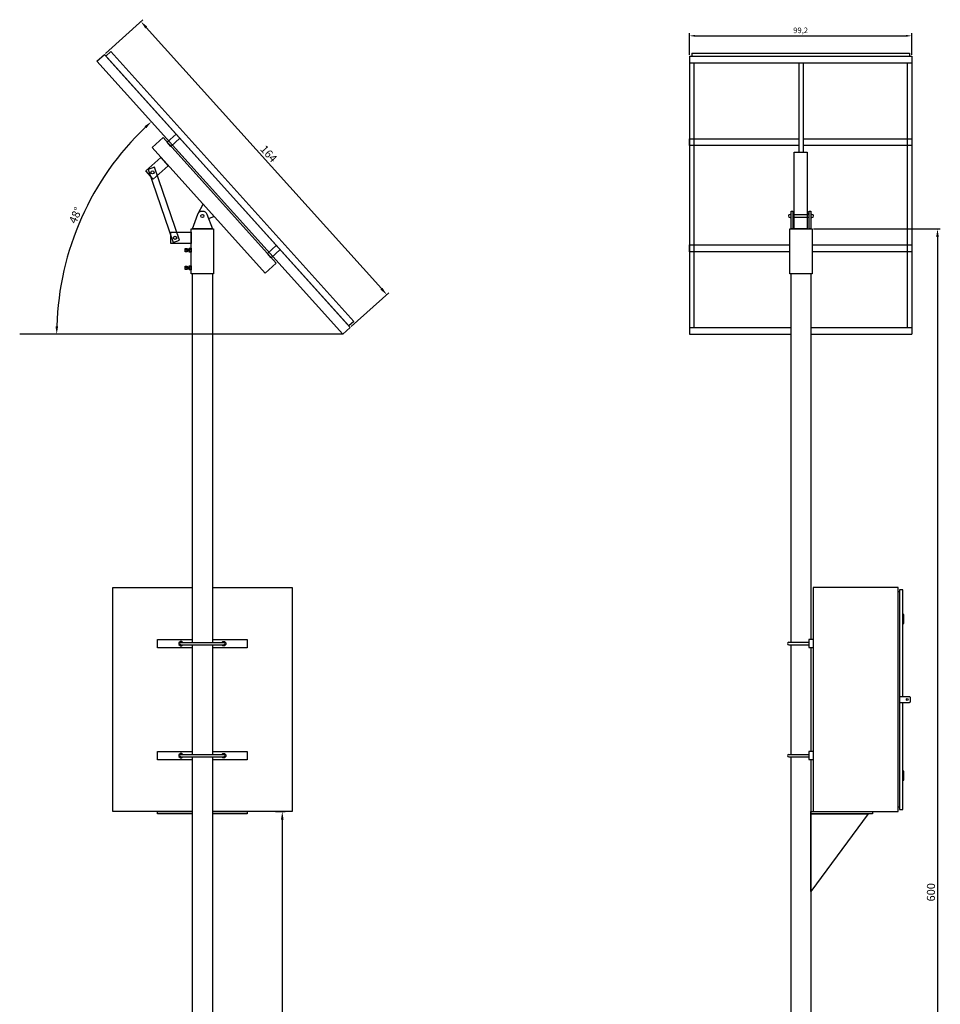
# Model space of a CAD drawing. Units: millimetres. Extents: x 811 to 2825, y -929 to -50.
# Drawn here: x 844 to 1255, y -490 to -50 of the extents above; entities that cross this region are included whole.
import ezdxf

# ---------------------------------------------------------------- set-up
doc = ezdxf.new("R2010")
doc.units = ezdxf.units.MM
doc.layers.add('CISM_14_COTAS_DIMENSÃO', color=230, linetype='Continuous')
doc.layers.add('CISM_48_ELET_QUADROS', color=50, linetype='Continuous')
doc.styles.get("Standard").update_dxf_attribs({"font": 'arial.ttf'})
doc.dimstyles.get("Standard").update_dxf_attribs({"dimtxt": 0.18, "dimasz": 0.18, "dimexe": 0.18, "dimexo": 0.0625, "dimgap": 0.09, "dimtad": 0, "dimtih": 1, "dimtoh": 1, "dimdec": 4, "dimzin": 0, "dimdsep": 46, "dimtxsty": 'Standard', "dimcen": 0.09, "dimadec": 0, "dimazin": 0, "dimtfac": 1, "dimtdec": 4, "dimtofl": 0, "dimtmove": 0, "dimatfit": 3, "dimfxl": 0, "dimtolj": 1, "dimtzin": 0, "dimarcsym": 0})

# ---------------------------------------------------------------- blocks, each defined once
blk = doc.blocks.new('*D8')
at = {"layer": 'CISM_14_COTAS_DIMENSÃO', "color": 0, "lineweight": -2, "transparency": 16777216}
for p, q in [((1198.17, -143.78), (1254.79, -143.78)), ((1253.54, -147.38), (1253.54, -740.18)), ((1202.94, -743.78), (1254.79, -743.78))]:
    blk.add_line(p, q, dxfattribs=at)
at = {"layer": 'CISM_14_COTAS_DIMENSÃO', "color": 0, "transparency": 16777216}
for points in [[(1252.94, -147.38), (1254.14, -147.38), (1253.54, -143.78)], [(1252.94, -740.18), (1254.14, -740.18), (1253.54, -743.78)]]:
    blk.add_solid(points, dxfattribs=at)
at = {"layer": 'Defpoints', "color": 0, "transparency": 16777216}
for p in [(1197.55, -143.78), (1202.32, -743.78), (1253.54, -743.78)]:
    blk.add_point(p, dxfattribs=at)
at = {"layer": 'CISM_14_COTAS_DIMENSÃO', "color": 0, "transparency": 16777216, "insert": (1251.07, -439.8), "char_height": 3.6, "attachment_point": 5, "rotation": 90}
blk.add_mtext('600', dxfattribs=at)
blk = doc.blocks.new('*D9')
at = {"layer": 'CISM_14_COTAS_DIMENSÃO', "color": 0, "lineweight": -2, "transparency": 16777216}
for p, q in [((958, -403.78), (962.34, -403.78)), ((961.09, -407.38), (961.09, -740.18)), ((935.79, -743.78), (962.34, -743.78))]:
    blk.add_line(p, q, dxfattribs=at)
at = {"layer": 'CISM_14_COTAS_DIMENSÃO', "color": 0, "transparency": 16777216}
for points in [[(960.49, -407.38), (961.69, -407.38), (961.09, -403.78)], [(960.49, -740.18), (961.69, -740.18), (961.09, -743.78)]]:
    blk.add_solid(points, dxfattribs=at)
at = {"layer": 'Defpoints', "color": 0, "transparency": 16777216}
for p in [(957.38, -403.78), (935.16, -743.78), (961.09, -743.78)]:
    blk.add_point(p, dxfattribs=at)
at = {"layer": 'CISM_14_COTAS_DIMENSÃO', "color": 0, "transparency": 16777216, "insert": (958.63, -573.78), "char_height": 3.6, "attachment_point": 5, "rotation": 90}
blk.add_mtext('340', dxfattribs=at)
blk = doc.blocks.new('*D11')
at = {"layer": 'CISM_14_COTAS_DIMENSÃO', "color": 0, "lineweight": -2, "transparency": 16777216}
blk.add_arc((988.1, -190.78), 127.68, 133.6156, 178.3844, dxfattribs=at)
at = {"layer": 'CISM_14_COTAS_DIMENSÃO', "color": 0, "transparency": 16777216}
for points in [[(899.62, -97.91), (900.43, -98.79), (902.67, -95.9)], [(861.07, -187.19), (859.87, -187.18), (860.42, -190.78)]]:
    blk.add_solid(points, dxfattribs=at)
at = {"layer": 'Defpoints', "color": 0, "transparency": 16777216}
for p in [(878.36, -68.91), (879.82, -123.13), (843.9, -190.78), (988.1, -190.78), (988.1, -190.78)]:
    blk.add_point(p, dxfattribs=at)
at = {"layer": 'CISM_14_COTAS_DIMENSÃO', "color": 0, "transparency": 16777216, "insert": (869.21, -137.85), "char_height": 3.6, "attachment_point": 5, "rotation": 66}
blk.add_mtext('48°', dxfattribs=at)
blk = doc.blocks.new('*D12')
at = {"layer": 'CISM_14_COTAS_DIMENSÃO', "color": 0, "lineweight": -2, "transparency": 16777216}
for p, q in [((882.17, -65.48), (898.93, -50.39)), ((900.41, -53.9), (1005.33, -170.42)), ((991.91, -187.35), (1008.67, -172.26))]:
    blk.add_line(p, q, dxfattribs=at)
at = {"layer": 'CISM_14_COTAS_DIMENSÃO', "color": 0, "transparency": 16777216}
for points in [[(900.86, -53.5), (899.97, -54.3), (898, -51.22)], [(1005.78, -170.02), (1004.89, -170.82), (1007.74, -173.1)]]:
    blk.add_solid(points, dxfattribs=at)
at = {"layer": 'Defpoints', "color": 0, "transparency": 16777216}
for p in [(881.71, -65.9), (1007.74, -173.1), (991.44, -187.77)]:
    blk.add_point(p, dxfattribs=at)
at = {"layer": 'CISM_14_COTAS_DIMENSÃO', "color": 0, "transparency": 16777216, "insert": (954.7, -110.51), "char_height": 3.6, "attachment_point": 5, "rotation": 312}
blk.add_mtext('164', dxfattribs=at)
blk = doc.blocks.new('*D13')
at = {"layer": 'CISM_14_COTAS_DIMENSÃO', "color": 0, "lineweight": -2, "transparency": 16777216}
for p, q in [((1142.83, -66.01), (1142.83, -56.34)), ((1242.03, -66.01), (1242.03, -56.34)), ((1145.33, -57.59), (1239.53, -57.59))]:
    blk.add_line(p, q, dxfattribs=at)
at = {"layer": 'CISM_14_COTAS_DIMENSÃO', "color": 0, "transparency": 16777216}
for points in [[(1145.33, -57.17), (1145.33, -58), (1142.83, -57.59)], [(1239.53, -57.17), (1239.53, -58), (1242.03, -57.59)]]:
    blk.add_solid(points, dxfattribs=at)
at = {"layer": 'Defpoints', "color": 0, "transparency": 16777216}
for p in [(1242.03, -57.59), (1142.83, -66.64), (1242.03, -66.64)]:
    blk.add_point(p, dxfattribs=at)
at = {"layer": 'CISM_14_COTAS_DIMENSÃO', "color": 0, "transparency": 16777216, "insert": (1192.43, -55.46), "char_height": 2.5, "attachment_point": 5}
blk.add_mtext('99,2', dxfattribs=at)

msp = doc.modelspace()

# ---------------------------------------------------------------- linework, layer by layer
for p, q in [((1143.829, -65.375), (1241.029, -65.375)), ((1143.829, -65.375), (1143.829, -66.64)), ((1241.029, -65.375), (1241.029, -66.64)), ((1142.829, -66.64), (1242.029, -66.64)), ((1142.829, -66.64), (1142.829, -190.783)), ((1142.829, -69.651), (1242.029, -69.651)), ((1144.829, -69.651), (1144.829, -187.772)), ((1191.597, -69.651), (1191.597, -109.545)), ((1193.597, -69.651), (1193.597, -109.545)), ((1240.029, -69.651), (1240.029, -187.772)), ((1242.029, -66.64), (1242.029, -190.783)), ((1188.91, -136.072), (1189.539, -136.072)), ((1195.32, -136.072), (1196.285, -136.072)), ((1188.91, -136.816), (1189.539, -136.816)), ((1195.32, -136.816), (1196.285, -136.816)), ((917.823, -152.893), (918.616, -152.893)), ((917.823, -153.655), (918.616, -153.655)), ((919.498, -152.797), (920.489, -152.797)), ((919.498, -153.75), (920.489, -153.75)), ((917.823, -160.775), (918.616, -160.775)), ((917.823, -161.537), (918.616, -161.537)), ((919.498, -160.679), (920.489, -160.679)), ((919.498, -161.632), (920.489, -161.632)), ((1142.829, -187.772), (1188.152, -187.772)), ((1197.042, -187.772), (1242.029, -187.772)), ((988.099, -190.783), (843.898, -190.783)), ((1142.829, -190.783), (1188.152, -190.783)), ((1197.042, -190.783), (1242.029, -190.783))]:
    msp.add_line(p, q)
for points in [[(881.706, -65.896), (991.443, -187.772), (988.099, -190.783), (878.362, -68.908)], [(884.604, -64.632), (993.003, -185.022), (990.774, -187.029), (882.375, -66.64)], [(902.964, -107.475), (907.908, -103.024), (958.341, -159.036), (953.397, -163.487)], [(911.404, -106.906), (909.684, -104.996), (913.675, -101.402), (915.395, -103.312)], [(1195.32, -143.781), (1189.539, -143.781), (1189.539, -109.545), (1195.32, -109.545)], [(900.157, -117.906), (906.894, -111.84), (910.218, -115.532), (903.481, -121.598)], [(915.268, -148.848), (904.023, -116.263), (901.179, -117.245), (912.423, -149.83)], [(1188.152, -135.767), (1188.91, -135.767), (1188.91, -143.781), (1188.152, -143.781)], [(1196.285, -135.767), (1197.042, -135.767), (1197.042, -143.781), (1196.285, -143.781)], [(920.489, -143.781), (930.389, -143.781), (930.389, -163.781), (920.489, -163.781)], [(1187.647, -143.781), (1197.547, -143.781), (1197.547, -163.781), (1187.647, -163.781)], [(911.424, -145.24), (920.489, -145.24), (920.489, -150.208), (911.424, -150.208)], [(917.823, -154.001), (917.823, -152.547), (918.616, -152.547), (918.616, -154.001)], [(919.498, -152.951), (919.498, -153.597), (918.616, -153.597), (918.616, -152.951)], [(919.498, -154.182), (919.498, -152.365), (920.489, -152.365), (920.489, -154.182)], [(956.151, -156.604), (954.431, -154.694), (958.423, -151.1), (960.143, -153.01)], [(917.823, -161.883), (917.823, -160.429), (918.616, -160.429), (918.616, -161.883)], [(919.498, -160.833), (919.498, -161.479), (918.616, -161.479), (918.616, -160.833)], [(919.498, -162.064), (919.498, -160.247), (920.489, -160.247), (920.489, -162.064)], [(1197.042, -403.785), (1224.536, -403.785), (1224.536, -404.749), (1197.042, -404.749)]]:
    msp.add_lwpolyline(points, close=True)
for points in [[(1191.597, -106.502), (1142.829, -106.502), (1142.829, -103.491), (1191.597, -103.491)], [(1193.597, -103.491), (1242.029, -103.491), (1242.029, -106.502), (1193.597, -106.502)], [(930.633, -138.205), (928.211, -139.184)], [(1187.702, -137.249), (1188.152, -137.249)], [(1188.152, -138.649), (1187.702, -138.649)], [(1188.91, -137.249), (1196.285, -137.249)], [(1196.285, -138.649), (1188.91, -138.649)], [(1197.042, -137.249), (1197.492, -137.249)], [(1197.492, -138.649), (1197.042, -138.649)], [(920.994, -143.781), (929.884, -143.781)], [(1188.152, -143.781), (1197.042, -143.781)], [(1187.647, -153.932), (1142.829, -153.932), (1142.829, -150.921), (1187.647, -150.921)], [(1197.547, -150.921), (1242.029, -150.921), (1242.029, -153.932), (1197.547, -153.932)], [(920.994, -328.282), (920.994, -163.781)], [(929.884, -163.781), (929.884, -328.282)], [(1188.152, -328.245), (1188.152, -163.781)], [(1197.042, -163.781), (1197.042, -326.962)], [(920.994, -378.282), (920.994, -329.36)], [(929.884, -329.36), (929.884, -378.282)], [(1188.152, -378.245), (1188.152, -329.324)], [(1197.042, -330.607), (1197.042, -376.962)], [(929.884, -786.087), (929.884, -843.781), (920.994, -843.781), (920.994, -379.36)], [(929.884, -379.36), (929.884, -774.804)], [(1197.043, -380.607), (1197.042, -843.734), (1188.152, -843.734), (1188.152, -379.32)], [(920.994, -404.785), (905.439, -404.785), (905.439, -403.821), (920.994, -403.821)], [(929.884, -403.821), (945.439, -403.821), (945.439, -404.785), (929.884, -404.785)], [(1197.042, -404.749), (1222.63, -404.749), (1197.042, -439.39), (1197.042, -404.749)]]:
    msp.add_lwpolyline(points)
for points in [[(920.994, -143.781), (923.388, -137.203, -0.7002075), (927.49, -137.203), (929.884, -143.781), (920.994, -143.781)], [(923.388, -137.203, -0.0349208), (923.512, -136.925), (925.728, -132.758), (930.633, -138.205)]]:
    msp.add_lwpolyline(points, format="xyb")
for centre in [(903.185, -118.522), (925.439, -137.949), (913.261, -147.724)]:
    msp.add_circle(centre, 0.7)
for centre, start, end in [((1187.702, -137.949), 90, 270), ((1197.492, -137.949), 270, 90)]:
    msp.add_arc(centre, 0.7, start, end)
at = {"layer": 'CISM_48_ELET_QUADROS'}
for p, q in [((1236.542, -305.785), (1236.042, -305.785)), ((915.94, -328.282), (934.938, -328.282)), ((915.94, -329.36), (934.938, -329.36)), ((1187.166, -328.245), (1196.045, -328.245)), ((1187.166, -329.324), (1196.045, -329.324)), ((915.94, -378.282), (934.938, -378.282)), ((915.94, -379.36), (934.938, -379.36)), ((1187.166, -378.245), (1196.045, -378.245)), ((1187.166, -379.324), (1196.045, -379.324)), ((1236.542, -401.785), (1236.042, -401.785))]:
    msp.add_line(p, q, dxfattribs=at)
for points in [[(920.994, -403.821), (885.439, -403.821), (885.439, -303.821), (920.994, -303.821)], [(929.884, -303.821), (965.439, -303.821), (965.439, -403.821), (929.884, -403.821)], [(1238.02, -352.535), (1238.02, -304.785), (1236.542, -304.785), (1236.542, -304.785), (1236.542, -402.785), (1236.542, -402.785), (1238.02, -402.785), (1238.02, -355.035)], [(920.994, -330.643), (905.439, -330.643), (905.439, -326.998), (920.994, -326.998)], [(916.762, -328.282), (916.28, -327.821), (915.6, -327.821), (914.94, -328.481), (914.94, -329.161), (915.6, -329.821), (916.28, -329.821), (916.762, -329.36)], [(929.884, -326.998), (945.439, -326.998), (945.439, -330.643), (929.884, -330.643)], [(934.116, -328.282), (934.598, -327.821), (935.278, -327.821), (935.938, -328.481), (935.938, -329.161), (935.278, -329.821), (934.598, -329.821), (934.116, -329.36)], [(1198.042, -326.962), (1196.045, -326.962), (1196.045, -330.607), (1198.042, -330.607)], [(920.994, -380.643), (905.439, -380.643), (905.439, -376.998), (920.994, -376.998)], [(916.762, -378.282), (916.28, -377.821), (915.6, -377.821), (914.94, -378.481), (914.94, -379.161), (915.6, -379.821), (916.28, -379.821), (916.762, -379.36)], [(929.884, -376.998), (945.439, -376.998), (945.439, -380.643), (929.884, -380.643)], [(934.116, -378.282), (934.598, -377.821), (935.278, -377.821), (935.938, -378.481), (935.938, -379.161), (935.278, -379.821), (934.598, -379.821), (934.116, -379.36)], [(1198.042, -376.962), (1196.045, -376.962), (1196.045, -380.607), (1198.042, -380.607)]]:
    msp.add_lwpolyline(points, dxfattribs=at)
msp.add_lwpolyline([(1236.042, -403.785), (1236.042, -303.785), (1198.042, -303.785), (1198.042, -403.785)], close=True, dxfattribs=at)
at = {"layer": 'CISM_48_ELET_QUADROS', "color": 3}
for points in [[(1238.042, -319.785), (1238.542, -319.785), (1238.542, -315.785), (1238.042, -315.785)], [(1238.02, -389.785), (1238.52, -389.785), (1238.52, -385.785), (1238.02, -385.785)]]:
    msp.add_lwpolyline(points, dxfattribs=at)
at = {"layer": 'CISM_48_ELET_QUADROS'}
msp.add_lwpolyline([(1241.542, -353.035, 0.4142136), (1241.042, -352.535), (1236.542, -352.535), (1236.542, -355.035), (1241.042, -355.035, 0.4142136), (1241.542, -354.535)], format="xyb", close=True, dxfattribs=at)
msp.add_circle((1240.042, -353.785), 0.4, dxfattribs=at)
for centre, start, end in [((915.94, -328.821), 90, 270), ((934.938, -328.821), 270, 90), ((1187.166, -328.785), 90, 270), ((915.94, -378.821), 90, 270), ((934.938, -378.821), 270, 90), ((1187.166, -378.785), 90, 270)]:
    msp.add_arc(centre, 0.539, start, end, dxfattribs=at)

# ---------------------------------------------------------------- dimensions: what is measured, and where the dimension line sits
at = {"layer": 'CISM_14_COTAS_DIMENSÃO'}
dim = msp.add_aligned_dim(p1=(881.706, -65.896), p2=(991.443, -187.772), distance=21.93, dimstyle='Standard', override={"dimtxt": 3.6, "dimasz": 3.6, "dimexe": 1.25, "dimexo": 0.625, "dimgap": 0.625, "dimtad": 1, "dimtih": 0, "dimtoh": 0, "dimdec": 2, "dimzin": 8, "dimdsep": 44, "dimcen": 2.5, "dimtdec": 2, "dimtofl": 1, "dimtolj": 0, "dimtzin": 8}, dxfattribs=at)
dim.commit()
dim.dimension.update_dxf_attribs({"geometry": '*D12', "text_midpoint": (954.702, -110.512)})
dim = msp.add_linear_dim(base=(1242.029, -57.587), p1=(1142.829, -66.64), p2=(1242.029, -66.64), dimstyle='Standard', override={"dimtxt": 2.5, "dimasz": 2.5, "dimexe": 1.25, "dimexo": 0.625, "dimgap": 0.625, "dimtad": 1, "dimtih": 0, "dimtoh": 0, "dimdec": 2, "dimzin": 8, "dimdsep": 44, "dimcen": 2.5, "dimtdec": 2, "dimtofl": 1, "dimtolj": 0, "dimtzin": 8}, dxfattribs=at)
dim.commit()
dim.dimension.update_dxf_attribs({"geometry": '*D13', "text_midpoint": (1192.429, -55.46)})
dim = msp.add_angular_dim_2l(base=(879.823, -123.125), line1=((878.362, -68.908), (988.099, -190.783)), line2=((988.099, -190.783), (843.898, -190.783)), dimstyle='Standard', override={"dimtxt": 3.6, "dimasz": 3.6, "dimexe": 1.25, "dimexo": 0.625, "dimgap": 0.625, "dimtad": 1, "dimtih": 0, "dimtoh": 0, "dimdec": 2, "dimzin": 8, "dimdsep": 44, "dimcen": 2.5, "dimtdec": 2, "dimtofl": 1, "dimtolj": 0, "dimtzin": 8}, dxfattribs=at)
dim.commit()
dim.dimension.update_dxf_attribs({"geometry": '*D11', "text_midpoint": (869.211, -137.851)})
dim = msp.add_linear_dim(base=(1253.535, -743.781), p1=(1197.547, -143.781), p2=(1202.32, -743.781), angle=90, dimstyle='Standard', override={"dimtxt": 3.6, "dimasz": 3.6, "dimexe": 1.25, "dimexo": 0.625, "dimgap": 0.625, "dimtad": 1, "dimtih": 0, "dimtoh": 0, "dimdec": 2, "dimzin": 8, "dimdsep": 44, "dimcen": 2.5, "dimtdec": 2, "dimtofl": 1, "dimtolj": 0, "dimtzin": 8}, dxfattribs=at)
dim.commit()
dim.dimension.update_dxf_attribs({"geometry": '*D8', "text_midpoint": (1253.535, -439.8), "dimtype": 160})
dim = msp.add_linear_dim(base=(961.092, -743.781), p1=(957.378, -403.785), p2=(935.162, -743.781), angle=90, dimstyle='Standard', override={"dimtxt": 3.6, "dimasz": 3.6, "dimexe": 1.25, "dimexo": 0.625, "dimgap": 0.625, "dimtad": 1, "dimtih": 0, "dimtoh": 0, "dimdec": 2, "dimzin": 8, "dimdsep": 44, "dimcen": 2.5, "dimtdec": 2, "dimtofl": 1, "dimtolj": 0, "dimtzin": 8}, dxfattribs=at)
dim.commit()
dim.dimension.update_dxf_attribs({"geometry": '*D9', "text_midpoint": (958.627, -573.783)})

doc.saveas('drawing.dxf')
